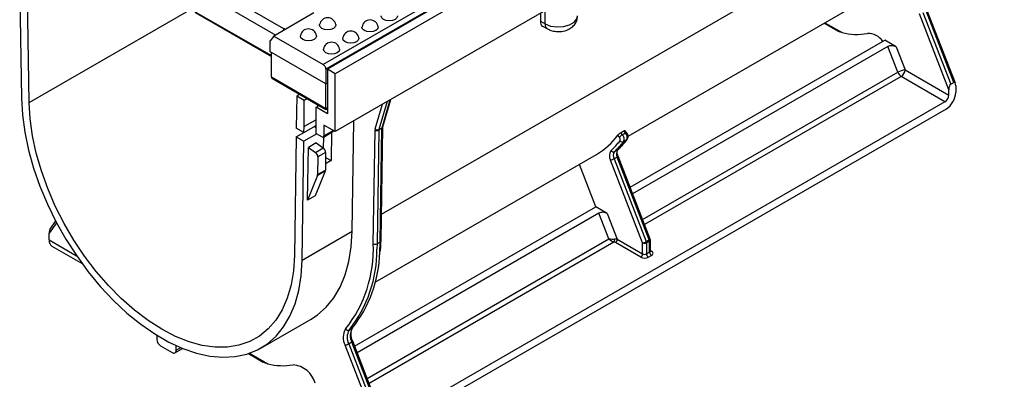
# Model space of a CAD drawing. Units: millimetres. Extents: x -96 to 664, y -32 to 370.
# Drawn here: x 212 to 257, y 75 to 92 of the extents above; entities that cross this region are included whole.
import ezdxf

# ---------------------------------------------------------------- set-up
doc = ezdxf.new("R2010")
doc.units = ezdxf.units.MM

msp = doc.modelspace()

# ---------------------------------------------------------------- linework, layer by layer
at = {"color": 7, "linetype": 'Continuous', "lineweight": 25}
for p, q in [((403.177805, 191.504599), (226.40111, 89.453585)), ((314.05474, 140.792278), (225.858597, 89.877728)), ((314.17955, 140.579815), (225.981265, 89.664029)), ((255.145, 103.393322), (228.929017, 88.259157)), ((245.317277, 100.78186), (229.927098, 91.897298)), ((211.924652, 93.881063), (212.00784, 88.329647)), ((212.361339, 88.132702), (212.278259, 93.67693)), ((219.898974, 93.921495), (224.039914, 91.530981)), ((219.898974, 93.411157), (223.67534, 91.231108)), ((239.846328, 86.581667), (251.566175, 93.34739)), ((219.9779, 92.261798), (223.475772, 90.24252)), ((225.430696, 92.244453), (223.59478, 91.184601)), ((235.829981, 92.242998), (235.824143, 91.866656)), ((254.570476, 88.721067), (253.219171, 92.203916)), ((253.384106, 92.261786), (254.658865, 88.976228)), ((254.800286, 89.057868), (253.525527, 92.343426)), ((254.871605, 89.01549), (253.565517, 92.381797)), ((227.717389, 90.621661), (229.927098, 91.897298)), ((235.824143, 91.866656), (236.046332, 91.74279)), ((248.84795, 91.778193), (249.46232, 91.423525)), ((235.925408, 91.639018), (236.150198, 91.513702)), ((223.422739, 90.460253), (223.426595, 90.972818)), ((223.427071, 90.973092), (223.426595, 90.972818)), ((223.426595, 90.972818), (223.426772, 90.972716)), ((223.59478, 91.184601), (223.426772, 90.972716)), ((223.59478, 91.184601), (225.858597, 89.877728)), ((239.940051, 84.242275), (251.629486, 90.990443)), ((252.151808, 90.688913), (251.629486, 90.990443)), ((223.422739, 90.460253), (223.475772, 90.429638)), ((225.981265, 88.983247), (223.475772, 90.429638)), ((223.475772, 89.306894), (223.475772, 90.429638)), ((227.717389, 90.621661), (226.047556, 89.657687)), ((251.770908, 90.7047), (240.056507, 83.94212)), ((252.230187, 89.520955), (251.770908, 90.7047)), ((252.151808, 90.688913), (252.560057, 89.636695)), ((225.981265, 89.664029), (225.981265, 88.983247)), ((226.40111, 89.453585), (226.047556, 89.657687)), ((226.047556, 89.657687), (226.047556, 87.616335)), ((252.560057, 89.636695), (254.570476, 88.476105)), ((223.475772, 89.306894), (225.981265, 87.860504)), ((223.527558, 89.234716), (225.981265, 87.818221)), ((226.40111, 86.799827), (226.40111, 89.453585)), ((254.393699, 88.169918), (252.38328, 89.330509)), ((254.658865, 88.976228), (254.800286, 89.057868)), ((225.981265, 87.860504), (225.981265, 88.983247)), ((254.570476, 88.476105), (254.570476, 88.721067)), ((254.888674, 88.904759), (254.888674, 88.598556)), ((224.6426, 88.427399), (224.620229, 86.960333)), ((224.784312, 88.509207), (224.6426, 88.427399)), ((224.987539, 88.228269), (224.6426, 88.427399)), ((225.129251, 88.310078), (224.987539, 88.228269)), ((224.987539, 87.023872), (224.987539, 88.228269)), ((228.787595, 88.177516), (226.40111, 86.799827)), ((228.787595, 88.177516), (228.414562, 86.890606)), ((228.555983, 86.972247), (228.929017, 88.259157)), ((228.591077, 87.014629), (228.956409, 88.27497)), ((254.393699, 88.169918), (228.708046, 73.341906)), ((228.929017, 88.259157), (228.787595, 88.177516)), ((225.535547, 87.911911), (225.677259, 87.99372)), ((225.535547, 86.707514), (225.535547, 87.911911)), ((226.047556, 87.616335), (225.535547, 87.911911)), ((225.981265, 87.860504), (225.981265, 87.818221)), ((225.981265, 87.818221), (226.047556, 87.85649)), ((254.446732, 87.83309), (228.655013, 72.943847)), ((225.535547, 87.34023), (224.987539, 87.023872)), ((227.182574, 82.222786), (227.259928, 87.295613)), ((224.973836, 86.7562), (224.620229, 86.960333)), ((224.973836, 86.7562), (225.535547, 87.080469)), ((224.973836, 86.7562), (224.978002, 87.029378)), ((224.978002, 87.029378), (224.987539, 87.023872)), ((225.535547, 87.025206), (225.506951, 87.041714)), ((225.863207, 86.548249), (226.350055, 86.8293)), ((226.40111, 86.799827), (225.889101, 87.095404)), ((225.889101, 87.095404), (225.889101, 86.605479)), ((228.154698, 81.641996), (228.234388, 86.867997)), ((228.411151, 86.866223), (228.331461, 81.640223)), ((228.552573, 86.947864), (228.411151, 86.866223)), ((228.414562, 86.890606), (228.555983, 86.972247)), ((228.472882, 81.721864), (228.552573, 86.947864)), ((228.509493, 81.772757), (228.589183, 86.998757)), ((239.508394, 86.745094), (239.649815, 86.826735)), ((239.724288, 86.734091), (239.649815, 86.826735)), ((239.777519, 86.749527), (239.702949, 86.842291)), ((224.614058, 86.555625), (224.530978, 81.107319)), ((224.614058, 86.555625), (224.967668, 86.759761)), ((224.614058, 86.555625), (224.967665, 86.351492)), ((224.884477, 80.896123), (224.967665, 86.351492)), ((225.559963, 86.693419), (224.967665, 86.351492)), ((225.535547, 86.707514), (225.800712, 86.554437)), ((225.873901, 86.029485), (225.881977, 86.559084)), ((226.23553, 86.763186), (226.215772, 85.467428)), ((239.450284, 86.538544), (239.375286, 86.631842)), ((239.508394, 86.745094), (239.582867, 86.65245)), ((239.582867, 86.65245), (239.724288, 86.734091)), ((239.786543, 86.414548), (239.645122, 86.332907)), ((225.136598, 83.640999), (225.173625, 86.069246)), ((225.527179, 86.273348), (225.173625, 86.069246)), ((225.173625, 86.069246), (225.502056, 85.839785)), ((225.502056, 85.839785), (225.855609, 86.043887)), ((225.527179, 86.273348), (225.855609, 86.043887)), ((239.226189, 85.876051), (239.367611, 85.957692)), ((239.381891, 85.968108), (239.367611, 85.957692)), ((225.612846, 85.631221), (225.600541, 84.824242)), ((225.9664, 85.835323), (225.612846, 85.631221)), ((225.9664, 85.835323), (225.954094, 85.028344)), ((226.215772, 85.467428), (225.958525, 85.318923)), ((225.963015, 85.613342), (226.215772, 85.467428)), ((228.246087, 79.88499), (238.396311, 85.74459)), ((240.516729, 81.685396), (239.041011, 85.488906)), ((239.347367, 85.628416), (239.205946, 85.546775)), ((239.205946, 85.546775), (240.681664, 81.743266)), ((240.823085, 81.824907), (239.347367, 85.628416)), ((240.863075, 81.863277), (239.387357, 85.666786)), ((239.387357, 85.666786), (239.387566, 85.66613)), ((225.946223, 84.985175), (225.490151, 83.845101)), ((225.946223, 84.985175), (225.59267, 84.781073)), ((225.600541, 84.824242), (225.954094, 85.028344)), ((238.371234, 83.336617), (237.612522, 85.292118)), ((225.59267, 84.781073), (225.136598, 83.640999)), ((225.490151, 83.845101), (225.136598, 83.640999)), ((227.294874, 76.94237), (238.371234, 83.336617)), ((238.893556, 83.035087), (238.371234, 83.336617)), ((238.512655, 83.050874), (227.41133, 76.642215)), ((238.971935, 81.867129), (238.512655, 83.050874)), ((238.893556, 83.035087), (239.352836, 81.851342)), ((213.573213, 82.6949), (213.333441, 82.353747)), ((213.27544, 81.822369), (213.27544, 82.128571)), ((224.884477, 80.896123), (227.182574, 82.222786)), ((239.352836, 81.851342), (240.516729, 81.179441)), ((240.681664, 81.743266), (240.823085, 81.824907)), ((240.871539, 81.312107), (240.871539, 81.818062)), ((213.404907, 81.536216), (214.784582, 80.739746)), ((228.472882, 81.721864), (228.331461, 81.640223)), ((240.428341, 81.026347), (239.264447, 81.698249)), ((240.516729, 81.179441), (240.516729, 81.685396)), ((240.834927, 81.767037), (240.693506, 81.685396)), ((240.693506, 81.685396), (240.693506, 81.179441)), ((240.834927, 81.261081), (240.834927, 81.767037)), ((240.693506, 81.179441), (240.834927, 81.261081)), ((240.923315, 81.107988), (240.781894, 81.026347)), ((222.999061, 76.855946), (225.297158, 78.18261)), ((227.188007, 77.765257), (227.046585, 77.683616)), ((218.216349, 77.444197), (218.216349, 77.261042)), ((218.393125, 76.954856), (218.923456, 76.648703)), ((219.048445, 76.636326), (219.398889, 76.838633)), ((219.100232, 76.750787), (219.100232, 76.967664)), ((228.213071, 73.505261), (226.861766, 76.988109)), ((227.168122, 77.12762), (227.026701, 77.045979)), ((227.026701, 77.045979), (228.301459, 73.760421)), ((228.442881, 73.842062), (227.168122, 77.12762)), ((228.5142, 73.799684), (227.208111, 77.16599)), ((222.426105, 76.599587), (223.104915, 76.207719))]:
    msp.add_line(p, q, dxfattribs=at)
at = {"color": 8, "linetype": 'Continuous', "lineweight": 25}
for p, q in [((228.528201, 82.9996), (253.451591, 97.387567)), ((212.361339, 88.132702), (219.587376, 92.304204)), ((219.952007, 92.319029), (223.475772, 90.284803)), ((236.046332, 91.74279), (236.046332, 92.367895)), ((248.884572, 91.799334), (249.667848, 91.347158)), ((224.039914, 91.530981), (224.039914, 91.441572)), ((240.515786, 82.758376), (252.230187, 89.520955)), ((252.38328, 89.330509), (240.604171, 82.530574)), ((225.981265, 88.983247), (226.047556, 89.021516)), ((225.606258, 87.952732), (225.606258, 88.034708)), ((225.981265, 87.860504), (226.047556, 87.898773)), ((228.241209, 86.916763), (228.570299, 88.052073)), ((225.451076, 87.031705), (225.535547, 86.98294)), ((225.889101, 86.605479), (226.313434, 86.850441)), ((213.616138, 82.613323), (213.27544, 82.128571)), ((213.27544, 81.822369), (214.532958, 81.096419)), ((227.870609, 75.45847), (238.971935, 81.867129)), ((239.201574, 81.720872), (227.958994, 75.230669)), ((228.331461, 81.640223), (228.324609, 81.395547)), ((228.453833, 81.248923), (228.472882, 81.721864)), ((240.871539, 81.34198), (240.923315, 81.31209)), ((219.100232, 76.750787), (219.313446, 76.873873)), ((222.47224, 76.615236), (223.310443, 76.131352))]:
    msp.add_line(p, q, dxfattribs=at)
at = {"color": 7, "linetype": 'Continuous', "lineweight": 25, "flags": 128}
for points in [[(229.260334, 92.119014), (229.262019, 92.098608), (229.233728, 92.016503), (229.153164, 91.946898), (229.032592, 91.900389), (228.890367, 91.884058), (228.748142, 91.900389), (228.62757, 91.946898), (228.547006, 92.016503), (228.518715, 92.098608), (228.5204, 92.119014)], [(226.431907, 91.71081), (226.433592, 91.690404), (226.405301, 91.608299), (226.324737, 91.538694), (226.204165, 91.492185), (226.06194, 91.475854), (225.919715, 91.492185), (225.799142, 91.538694), (225.718579, 91.608299), (225.690288, 91.690404), (225.691973, 91.71081)], [(228.37645, 91.608759), (228.378135, 91.588353), (228.349845, 91.506248), (228.269281, 91.436643), (228.148709, 91.390134), (228.006484, 91.373803), (227.864259, 91.390134), (227.743686, 91.436643), (227.663122, 91.506248), (227.634832, 91.588353), (227.636517, 91.608759)], [(225.548023, 91.200555), (225.549708, 91.180148), (225.521418, 91.098044), (225.440854, 91.028439), (225.320281, 90.98193), (225.178056, 90.965598), (225.035831, 90.98193), (224.915259, 91.028439), (224.834695, 91.098044), (224.806405, 91.180148), (224.80809, 91.200555)], [(227.492567, 91.098504), (227.494252, 91.078097), (227.465962, 90.995993), (227.385398, 90.926388), (227.264825, 90.879879), (227.1226, 90.863547), (226.980375, 90.879879), (226.859803, 90.926388), (226.779239, 90.995993), (226.750948, 91.078097), (226.752633, 91.098504)], [(226.608683, 90.588249), (226.610368, 90.567842), (226.582078, 90.485738), (226.501514, 90.416133), (226.380942, 90.369624), (226.238717, 90.353292), (226.096492, 90.369624), (225.975919, 90.416133), (225.895355, 90.485738), (225.867065, 90.567842), (225.86875, 90.588249)], [(212.00784, 88.329647), (212.051387, 87.561329), (212.159104, 86.764726), (212.329911, 85.947832), (212.562092, 85.118844), (212.853319, 84.286082), (213.200669, 83.457901), (213.600656, 82.642612), (214.049267, 81.848397), (214.541999, 81.083225), (215.073909, 80.354774), (215.639659, 79.670356), (216.233571, 79.036836), (216.849686, 78.460573), (217.481822, 77.94735), (218.123634, 77.502316), (218.768683, 77.129937), (219.410495, 76.833951), (220.042631, 76.617326), (220.658746, 76.482237), (221.252658, 76.43004), (221.818408, 76.461258), (222.350318, 76.575579), (222.84305, 76.771854), (223.291661, 77.048114), (223.691648, 77.401587), (224.038998, 77.828727), (224.330225, 78.325246), (224.562406, 78.886162), (224.733213, 79.505848), (224.84093, 80.178083), (224.884477, 80.896123)], [(224.530978, 81.107319), (224.487401, 80.406792), (224.379097, 79.752721), (224.207225, 79.152113), (223.973628, 78.611404), (223.680808, 78.136388), (223.331902, 77.732153), (222.930648, 77.40303), (222.481347, 77.152547), (221.988811, 76.983386), (221.458318, 76.897361), (220.895552, 76.895393), (220.306542, 76.977502), (219.6976, 77.14281), (219.075249, 77.389545), (218.446158, 77.715064), (217.817068, 78.115878), (217.194717, 78.587694), (216.585775, 79.125456), (215.996765, 79.723402), (215.433999, 80.375127), (214.903506, 81.073646), (214.41097, 81.811476), (213.961669, 82.580712), (213.560415, 83.373112), (213.211509, 84.180185), (212.918689, 84.993285), (212.685092, 85.803699), (212.51322, 86.602745), (212.404916, 87.381862), (212.361339, 88.132702)], [(225.297158, 78.18261), (225.589758, 78.374777), (225.989745, 78.72825), (226.337095, 79.15539), (226.628322, 79.651909), (226.860503, 80.212826), (227.03131, 80.832511), (227.139027, 81.504746), (227.182574, 82.222786)]]:
    msp.add_lwpolyline(points, dxfattribs=at)
at = {"color": 8, "linetype": 'Continuous', "lineweight": 25, "flags": 128}
for points in [[(236.046332, 91.74279), (236.295166, 91.645492), (236.586352, 91.60254), (236.885538, 91.619002), (237.157427, 91.692935), (237.369942, 91.815617), (237.498011, 91.972575), (237.529158, 92.106148)], [(239.810494, 86.435479), (239.80234, 86.426364), (239.786543, 86.414548)], [(227.168122, 77.12762), (227.183895, 77.137443), (227.19612, 77.146626), (227.204327, 77.154815), (227.208202, 77.161696), (227.208111, 77.16599)]]:
    msp.add_lwpolyline(points, dxfattribs=at)
at = {"color": 7, "linetype": 'Continuous', "lineweight": 25}
for centre, radius, start, end in [((226.06194, 91.649576), 0.375, 9.3979388, 170.6020612), ((228.006484, 91.547525), 0.375, 9.3979388, 170.6020612), ((223.967021, 91.392286), 0.156683, 32.279926, 62.2752467), ((225.178056, 91.139321), 0.375, 9.3979388, 170.6020612), ((227.1226, 91.03727), 0.375, 9.3979388, 170.6020612), ((250.352282, 94.031757), 2.770473, 255.6972331, 280.0010846), ((250.838644, 90.432293), 0.871106, 35.7950174, 90.3434948), ((226.238717, 90.527015), 0.375, 9.3979388, 170.6020612), ((252.705658, 88.693768), 0.954103, 98.7779317, 119.8904649), ((252.590216, 89.653614), 0.383691, 200.2271138, 237.3620294), ((252.176253, 89.65416), 0.384201, 302.6054783, 357.3945215), ((253.929164, 88.642219), 0.960503, 302.6054783, 357.3945215), ((254.186672, 88.49357), 0.384201, 302.6054783, 357.3945215), ((228.420187, 86.866869), 0.185803, 164.4229138, 179.6522928), ((228.324449, 87.034474), 0.189277, 241.5875578, 297.2627264), ((228.347333, 87.03257), 0.157078, 227.4983447, 295.3405137), ((228.504051, 86.865659), 0.092901, 164.4229138, 179.6522928), ((228.645472, 86.9473), 0.092901, 164.4229138, 179.6522928), ((225.835216, 86.596738), 0.054589, 230.7967148, 9.214037), ((236.779083, 88.51272), 3.205927, 300.2947959, 324.0776952), ((236.758112, 88.461048), 3.428153, 312.3610564, 322.5979408), ((236.88544, 88.443001), 3.473952, 312.3610564, 322.5979408), ((237.026861, 88.524642), 3.473952, 312.3610564, 322.5979408), ((239.822006, 86.239987), 0.476774, 120.1044075, 141.229454), ((239.347016, 86.435507), 0.14588, 337.1132696, 44.9358266), ((239.591064, 86.455058), 0.133578, 214.826231, 293.8718675), ((239.37633, 86.446376), 0.29176, 337.1132696, 44.9358266), ((239.517752, 86.528017), 0.29176, 337.1132696, 44.9358266), ((225.695162, 85.824949), 0.271435, 2.1904901, 53.7644988), ((239.401337, 85.6871), 0.411237, 144.1512624, 208.8125622), ((239.176144, 85.990551), 0.124959, 210.0697539, 293.6091377), ((239.476191, 85.695421), 0.308428, 144.1512624, 208.8125622), ((239.617612, 85.777062), 0.308428, 144.1512624, 208.8125622), ((225.341609, 85.620847), 0.271435, 2.1904901, 53.7644988), ((238.96821, 85.960369), 0.477051, 278.7779317, 299.8904649), ((225.832524, 85.028207), 0.121571, 339.2697179, 0.0645296), ((225.47897, 84.824105), 0.121571, 339.2697179, 0.0645296), ((213.581691, 81.788564), 0.308111, 173.7011525, 234.9866671), ((238.856248, 81.889949), 0.384496, 333.9129316, 356.0864594), ((239.160934, 81.860074), 0.192101, 302.6054783, 357.3945215), ((240.672223, 81.763889), 0.162735, 1.1081531, 22.0211622), ((240.746539, 81.818062), 0.125, 0, 21.2056799), ((222.174153, 81.422973), 5.984554, 321.9210528, 2.0973875), ((222.366404, 81.370987), 5.958255, 321.7665103, 0.2361693), ((228.244759, 81.808474), 0.189277, 241.5875578, 297.2627264), ((240.443928, 82.15686), 0.477051, 278.7779317, 299.8904649), ((240.605117, 81.855985), 0.192128, 242.6096722, 297.3903278), ((240.530801, 81.682249), 0.162735, 1.1081531, 22.0211622), ((222.588866, 81.408211), 5.867129, 321.617452, 358.444281), ((240.324827, 81.188173), 0.192101, 302.6054783, 357.3945215), ((240.605117, 81.367525), 0.384255, 242.6096722, 297.3903278), ((240.605117, 81.350029), 0.192128, 242.6096722, 297.3903278), ((240.885408, 81.188173), 0.192101, 182.6054785, 237.3945217), ((241.026829, 81.269814), 0.192101, 182.6054785, 237.3945217), ((240.884584, 81.210039), 0.109154, 290.7834208, 69.2165792), ((227.532184, 77.339519), 0.756934, 148.7656612, 207.6619182), ((226.994201, 77.802734), 0.130127, 212.9172007, 293.7385423), ((227.742766, 77.428828), 0.648801, 148.7656612, 207.6619182), ((227.601345, 77.347187), 0.648801, 148.7656612, 207.6619182), ((218.600153, 77.278507), 0.384201, 182.6054785, 237.3945217), ((226.788965, 77.459573), 0.477051, 278.7779317, 299.8904649), ((218.992464, 76.733305), 0.109177, 230.7967148, 9.214037), ((223.994877, 78.815951), 2.770473, 255.6972331, 280.0010846), ((224.377097, 74.952043), 1.139835, 14.4537438, 85.0213726)]:
    msp.add_arc(centre, radius, start, end, dxfattribs=at)
at = {"color": 8, "linetype": 'Continuous', "lineweight": 25}
for centre, radius, start, end in [((236.281474, 91.711315), 0.237239, 172.3758431, 236.4149604), ((228.525963, 87.00571), 0.063673, 294.7030585, 353.0237386), ((228.522417, 87.035762), 0.071839, 297.8557362, 342.8922025), ((239.766784, 86.687056), 0.063389, 80.2514865, 132.0973336), ((239.326028, 85.691442), 0.06654, 288.7051207, 337.6420158), ((240.803606, 81.885232), 0.063392, 287.895702, 339.7367051), ((240.808981, 81.8243), 0.062867, 294.3746583, 354.3052007), ((228.446468, 81.77948), 0.063383, 294.6293999, 353.9110482), ((240.808981, 81.318345), 0.062867, 294.3746583, 354.3052007), ((240.884869, 81.368325), 0.068121, 259.0869889, 304.3593341)]:
    msp.add_arc(centre, radius, start, end, dxfattribs=at)
at = {"color": 7, "linetype": 'Continuous', "lineweight": 25}
for centre, major_axis, ratio, start_param, end_param in [((236.17775, 92.070789), (0.256517, 0.429362), 0.567045805, 2.364532979, 3.158588053), ((251.975032, 90.586862), (0.269392, -0.032827), 0.565681949, 0.925893963, 2.49669029), ((225.857517, 89.73421), (-0.086336, 0.152224), 0.582397082, 3.940239588, 5.502309269), ((223.652548, 89.306894), (0.176777, 0), 0.577381545, 3.141592654, 3.927072081), ((254.800286, 88.853733), (0.025609, 0.210163), 0.402530577, 5.006340278, 6.577136605), ((254.658865, 88.772092), (0.025609, 0.210163), 0.402530577, 0.293951298, 1.864747624), ((225.443365, 86.934088), (0.064101, 0.107324), 0.567220003, 0.008428675, 0.414631011), ((238.71678, 82.933036), (0.269392, -0.032827), 0.565681949, 0.925893963, 2.49669029), ((213.363828, 82.179597), (0.025609, 0.210163), 0.402530577, 0.644902364, 1.864747624), ((239.125028, 81.880818), (0.225857, -0.153103), 0.396023775, 4.260935687, 5.308133238), ((239.125028, 81.880818), (0.268823, -0.001958), 0.066967899, 4.106985557, 5.154183109), ((239.176059, 81.749291), (0.25065, 0.042527), 0.424434099, 0.718663757, 1.242262532), ((239.176059, 81.647223), (0.134696, -0.016413), 0.565681949, 0.925893963, 1.449492739)]:
    msp.add_ellipse(centre, major_axis=major_axis, ratio=ratio, start_param=start_param, end_param=end_param, dxfattribs=at)
for points, knots in [([(236.150198, 91.513702), (236.199915, 91.489549), (236.322597, 91.429951), (236.547738, 91.385458), (236.814949, 91.389911), (237.066133, 91.456913), (237.274551, 91.577976), (237.424438, 91.739293), (237.516098, 91.921445), (237.521239, 92.049152), (237.52353, 92.106055)], [0, 0, 0, 0, 0.093970179, 0.231878518, 0.375333451, 0.527524593, 0.660713382, 0.783586443, 0.903571156, 1, 1, 1, 1]), ([(249.667848, 91.347158), (249.611693, 91.361899), (249.535228, 91.38197), (249.479123, 91.417465), (249.464221, 91.426893)], [0, 0, 0, 0, 0.734400152, 1, 1, 1, 1]), ([(228.589183, 86.998757), (228.589685, 87.004833), (228.590264, 87.011848), (228.590981, 87.014301), (228.591077, 87.014629)], [0, 0, 0, 0, 0.866245373, 1, 1, 1, 1]), ([(239.649815, 86.826735), (239.6592, 86.831725), (239.677968, 86.841704), (239.696358, 86.846566), (239.700298, 86.84306), (239.702029, 86.84152)], [0, 0, 0, 0, 0.359230012, 0.718460099, 1, 1, 1, 1]), ([(239.375286, 86.631842), (239.387235, 86.648103), (239.408365, 86.669686), (239.457374, 86.711559), (239.485049, 86.731618), (239.508394, 86.745094)], [0, 0, 0, 0, 0.5, 0.5, 1, 1, 1, 1]), ([(239.381894, 85.968112), (239.448676, 86.031339), (239.600512, 86.175092), (239.735036, 86.341904), (239.810393, 86.435347)], [0, 0, 0, 0, 0.439832939, 1, 1, 1, 1]), ([(239.810393, 86.435347), (239.823073, 86.4571), (239.846756, 86.497728), (239.852064, 86.571964), (239.836911, 86.650315), (239.806183, 86.712102), (239.782537, 86.742975), (239.777519, 86.749527)], [0, 0, 0, 0, 0.227571791, 0.4250170097, 0.6647449091, 0.9288501263, 1, 1, 1, 1]), ([(239.387357, 85.666786), (239.378323, 85.692942), (239.354993, 85.760497), (239.343698, 85.859999), (239.359329, 85.942292), (239.374354, 85.959484), (239.381894, 85.968112)], [0, 0, 0, 0, 0.176810813, 0.456660217, 0.727342141, 1, 1, 1, 1]), ([(228.484255, 81.304967), (228.493014, 81.407492), (228.50609, 81.560542), (228.508648, 81.720088), (228.509493, 81.772757)], [0, 0, 0, 0, 0.669882723, 1, 1, 1, 1]), ([(240.87482, 81.295831), (240.875129, 81.295469), (240.87645, 81.293925), (240.870642, 81.30479), (240.872112, 81.310197), (240.872421, 81.311335)], [0, 0, 0, 0, 0.194204361, 0.830444306, 1, 1, 1, 1]), ([(227.208111, 77.16599), (227.194679, 77.203787), (227.155337, 77.314486), (227.126668, 77.491631), (227.141193, 77.664612), (227.17992, 77.747859), (227.204705, 77.777451), (227.208433, 77.781902)], [0, 0, 0, 0, 0.142345792, 0.416899549, 0.687801448, 0.953034306, 1, 1, 1, 1]), ([(223.310443, 76.131352), (223.254287, 76.146093), (223.177823, 76.166164), (223.121717, 76.201659), (223.106816, 76.211087)], [0, 0, 0, 0, 0.734400152, 1, 1, 1, 1])]:
    msp.add_open_spline(points, degree=3, knots=knots, dxfattribs=at)

doc.saveas('drawing.dxf')
